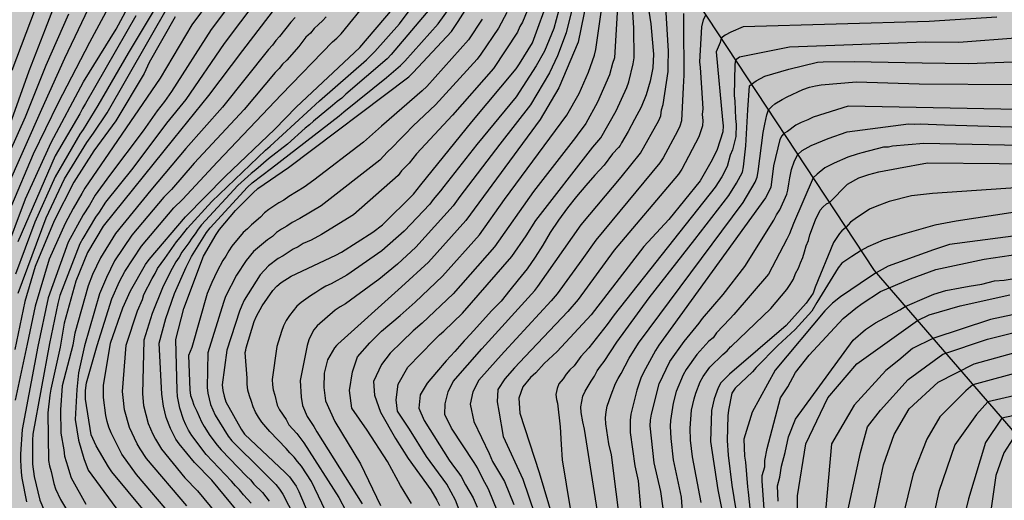
# Model space of a CAD drawing. Units: metres. Extents: x 577494 to 577844, y 4794790 to 4795040.
# Drawn here: x 577612 to 577690, y 4794904 to 4794942 of the extents above; entities that cross this region are included whole.
import ezdxf

# ---------------------------------------------------------------- set-up
doc = ezdxf.new("R2010")
doc.units = ezdxf.units.M
for name, color, linetype in [('020104', 34, 'Continuous'), ('050103', 4, 'Continuous'), ('990504', 63, 'Continuous')]:
    doc.layers.add(name, color=color, linetype=linetype)
doc.layers.add('020105', color=24, linetype='Continuous', lineweight=30)

msp = doc.modelspace()

# ---------------------------------------------------------------- hatches: boundary and pattern name
at = {"layer": '990504'}
msp.add_hatch(color=256, dxfattribs=at).paths.add_polyline_path([(577672.147, 4794790.309), (577672.092, 4794790.84), (577671.996, 4794791.084), (577671.692, 4794791.516), (577670.656, 4794792.424), (577670.416, 4794792.564), (577670.132, 4794792.648), (577669.868, 4794792.66), (577669.028, 4794792.628), (577668.444, 4794792.472), (577668.164, 4794792.352), (577666.872, 4794791.564), (577665.792, 4794790.968), (577664.802, 4794790.309), (577638.79, 4794790.31), (577638.565, 4794790.957), (577638.469, 4794791.609), (577638.261, 4794792.553), (577638.349, 4794793.517), (577638.469, 4794793.753), (577638.785, 4794794.161), (577639.245, 4794794.556), (577641.125, 4794795.892), (577644.149, 4794797.54), (577645.109, 4794798.324), (577645.781, 4794799.116), (577646.953, 4794800.896), (577647.589, 4794801.948), (577647.697, 4794802.196), (577647.973, 4794803.076), (577648.025, 4794805.288), (577648.069, 4794805.524), (577648.341, 4794805.96), (577648.637, 4794806.252), (577648.837, 4794806.356), (577649.069, 4794806.424), (577649.329, 4794806.444), (577650.193, 4794806.384), (577650.781, 4794806.204), (577651.057, 4794806.064), (577651.609, 4794805.692), (577653.249, 4794804.444), (577654.245, 4794803.86), (577655.249, 4794803.316), (577657.265, 4794802.42), (577658.364, 4794801.88), (577659.52, 4794801.104), (577660.68, 4794800.436), (577660.968, 4794800.116), (577661.216, 4794799.676), (577661.52, 4794799.248), (577661.728, 4794799.076), (577663.076, 4794798.34), (577663.664, 4794798.156), (577664.244, 4794798.196), (577664.532, 4794798.276), (577664.808, 4794798.408), (577665.064, 4794798.592), (577665.288, 4794798.82), (577666.112, 4794799.868), (577666.412, 4794800.36), (577666.856, 4794801.584), (577666.884, 4794801.916), (577666.864, 4794804.104), (577666.76, 4794805.104), (577666.444, 4794806.108), (577665.916, 4794807.092), (577665.416, 4794807.728), (577664.876, 4794808.2), (577663.7, 4794808.884), (577662.813, 4794809.296), (577661.717, 4794809.696), (577660.425, 4794810.008), (577658.361, 4794810.6), (577656.301, 4794811.088), (577655.177, 4794811.42), (577654.237, 4794811.824), (577653.229, 4794812.32), (577651.105, 4794812.84), (577649.249, 4794813.384), (577648.105, 4794813.768), (577647.377, 4794814.2), (577646.513, 4794815.072), (577645.765, 4794816.068), (577645.485, 4794816.576), (577645.421, 4794816.808), (577645.417, 4794817.82), (577645.493, 4794818.296), (577646.221, 4794820.012), (577646.525, 4794820.372), (577648.365, 4794822.156), (577649.153, 4794823.159), (577649.309, 4794823.455), (577649.657, 4794824.275), (577649.845, 4794824.935), (577649.837, 4794826.147), (577649.805, 4794826.387), (577649.557, 4794827.051), (577648.721, 4794828.347), (577648.265, 4794829.303), (577647.629, 4794831.551), (577647.233, 4794832.759), (577646.754, 4794833.919), (577645.878, 4794835.759), (577645.282, 4794836.795), (577644.302, 4794838.051), (577643.854, 4794838.459), (577642.778, 4794839.139), (577642.502, 4794839.191), (577642.01, 4794839.187), (577641.782, 4794839.139), (577641.562, 4794839.023), (577641.198, 4794838.699), (577640.63, 4794837.947), (577640.026, 4794836.939), (577639.462, 4794835.811), (577638.966, 4794834.191), (577638.666, 4794832.879), (577638.294, 4794830.727), (577637.662, 4794828.64), (577637.25, 4794827.624), (577637.098, 4794827.34), (577636.17, 4794825.94), (577635.378, 4794825.004), (577634.414, 4794824.312), (577633.25, 4794823.812), (577631.938, 4794823.592), (577630.914, 4794823.524), (577628.778, 4794823.516), (577627.582, 4794823.436), (577626.378, 4794823.152), (577625.818, 4794822.896), (577625.29, 4794822.508), (577624.598, 4794821.792), (577624.422, 4794821.54), (577624.11, 4794820.944), (577623.942, 4794820.32), (577623.966, 4794819.064), (577624.03, 4794818.7), (577624.31, 4794817.728), (577624.786, 4794816.652), (577625.118, 4794816.164), (577625.53, 4794815.768), (577626.686, 4794814.988), (577628.542, 4794813.94), (577628.758, 4794813.76), (577629.29, 4794813.168), (577629.398, 4794812.972), (577629.55, 4794812.484), (577629.506, 4794811.7), (577629.41, 4794811.436), (577628.854, 4794810.396), (577628.55, 4794809.812), (577628.014, 4794809.224), (577626.782, 4794807.56), (577625.722, 4794805.888), (577624.958, 4794804.929), (577624.206, 4794804.129), (577623.578, 4794803.333), (577623.074, 4794802.801), (577622.81, 4794802.357), (577622.409, 4794801.361), (577622.265, 4794800.537), (577622.261, 4794800.281), (577622.345, 4794799.553), (577622.493, 4794799.333), (577622.697, 4794799.133), (577622.933, 4794798.949), (577625.609, 4794797.237), (577626.141, 4794796.813), (577626.269, 4794796.669), (577626.369, 4794796.269), (577627.201, 4794795.105), (577628.273, 4794793.253), (577629.722, 4794790.31), (577494.305, 4794790.313), (577494.309, 4794976.025), (577494.643, 4794976.081), (577495.747, 4794976.017), (577496.223, 4794976.049), (577496.991, 4794976.565), (577497.919, 4794977.525), (577498.623, 4794977.601), (577498.819, 4794977.541), (577499.007, 4794977.401), (577500.271, 4794976.241), (577500.567, 4794975.877), (577500.795, 4794975.497), (577501.087, 4794975.213), (577501.543, 4794975.029), (577502.047, 4794974.893), (577502.247, 4794974.729), (577502.519, 4794974.345), (577502.643, 4794972.957), (577502.799, 4794972.509), (577502.907, 4794972.325), (577503.283, 4794971.949), (577503.935, 4794971.609), (577504.782, 4794970.877), (577505.314, 4794970.189), (577505.542, 4794969.817), (577505.678, 4794969.405), (577506.054, 4794967.833), (577506.202, 4794966.789), (577506.37, 4794966.125), (577506.47, 4794965.921), (577506.726, 4794965.573), (577507.178, 4794965.069), (577507.35, 4794964.969), (577507.546, 4794964.985), (577508.974, 4794967.437), (577509.306, 4794967.789), (577510.234, 4794968.485), (577511.486, 4794969.021), (577511.938, 4794969.281), (577512.662, 4794970.109), (577512.886, 4794970.449), (577513.25, 4794970.757), (577513.486, 4794970.813), (577513.686, 4794970.809), (577513.898, 4794970.749), (577514.29, 4794970.477), (577514.446, 4794970.317), (577514.662, 4794969.933), (577515.058, 4794969.365), (577515.874, 4794967.585), (577516.198, 4794966.653), (577516.214, 4794963.489), (577516.158, 4794963.025), (577515.85, 4794961.653), (577515.77, 4794961.441), (577514.866, 4794959.877), (577514.566, 4794958.87), (577514.566, 4794957.746), (577514.606, 4794957.462), (577514.798, 4794956.926), (577515.01, 4794956.57), (577515.85, 4794955.582), (577516.35, 4794955.154), (577516.938, 4794954.862), (577517.354, 4794954.81), (577518.218, 4794954.886), (577519.802, 4794955.381), (577521.022, 4794955.373), (577521.542, 4794955.245), (577522.562, 4794954.833), (577523.626, 4794954.253), (577524.178, 4794953.861), (577524.606, 4794953.705), (577524.846, 4794953.669), (577526.15, 4794953.661), (577526.645, 4794953.697), (577527.645, 4794953.981), (577527.865, 4794954.089), (577528.805, 4794954.793), (577529.637, 4794955.509), (577530.009, 4794955.973), (577530.545, 4794956.861), (577531.129, 4794957.689), (577532.009, 4794958.393), (577532.153, 4794958.585), (577533.057, 4794960.277), (577533.505, 4794961.341), (577533.981, 4794962.321), (577535.197, 4794964.253), (577536.257, 4794965.329), (577536.605, 4794965.541), (577536.893, 4794965.597), (577537.301, 4794965.569), (577537.709, 4794965.393), (577538.061, 4794965.081), (577538.829, 4794964.225), (577538.977, 4794964.085), (577539.221, 4794963.945), (577539.493, 4794963.881), (577540.485, 4794963.965), (577541.621, 4794963.869), (577542.081, 4794963.753), (577544.101, 4794962.937), (577544.353, 4794962.869), (577544.893, 4794962.917), (577545.265, 4794963.101), (577546.221, 4794963.693), (577546.773, 4794964.257), (577547.261, 4794964.433), (577547.793, 4794964.509), (577548.229, 4794964.369), (577548.621, 4794964.153), (577549.477, 4794963.457), (577549.777, 4794963.001), (577550.273, 4794962.065), (577550.701, 4794961.645), (577551.485, 4794961.229), (577551.897, 4794961.197), (577552.573, 4794961.257), (577554.545, 4794962.029), (577555.569, 4794962.369), (577555.781, 4794962.513), (577556.373, 4794963.016), (577556.729, 4794963.428), (577557.001, 4794963.908), (577557.137, 4794964.464), (577557.149, 4794965.024), (577557.097, 4794965.28), (577556.861, 4794965.676), (577556.125, 4794966.464), (577554.605, 4794967.896), (577553.045, 4794969.528), (577552.097, 4794970.748), (577551.617, 4794971.56), (577550.773, 4794973.512), (577550.417, 4794974.596), (577550.333, 4794975.292), (577550.381, 4794976.332), (577550.597, 4794977.408), (577550.877, 4794978.384), (577551.409, 4794980.724), (577551.989, 4794982.744), (577552.305, 4794983.52), (577552.877, 4794984.632), (577553.665, 4794985.812), (577553.765, 4794986.084), (577554.081, 4794987.648), (577554.805, 4794989.804), (577555.093, 4794990.96), (577555.45, 4794992.156), (577555.85, 4794993.256), (577556.314, 4794994.132), (577557.094, 4794994.872), (577557.214, 4794995.04), (577557.786, 4794996.108), (577557.87, 4794996.52), (577557.842, 4794996.727), (577557.698, 4794996.939), (577556.834, 4794997.991), (577555.734, 4794998.939), (577555.514, 4794999.295), (577555.438, 4794999.715), (577555.578, 4795001.071), (577556.85, 4795003.279), (577557.006, 4795003.703), (577557.038, 4795003.927), (577556.946, 4795005.003), (577556.574, 4795006.087), (577556.15, 4795007.163), (577555.87, 4795008.299), (577555.87, 4795008.579), (577555.97, 4795009.687), (577556.758, 4795013.195), (577557.37, 4795015.207), (577557.69, 4795016.343), (577558.394, 4795019.671), (577558.77, 4795020.819), (577559.314, 4795022.747), (577560.498, 4795024.843), (577561.05, 4795025.735), (577561.678, 4795026.619), (577561.914, 4795027.055), (577562.042, 4795027.583), (577562.05, 4795027.863), (577561.958, 4795028.651), (577561.374, 4795030.134), (577560.994, 4795032.202), (577560.794, 4795032.646), (577560.042, 4795033.886), (577559.542, 4795034.958), (577559.41, 4795035.562), (577559.37, 4795036.442), (577559.166, 4795037.094), (577558.382, 4795038.334), (577557.826, 4795039.342), (577557.754, 4795039.822), (577557.84, 4795040.304), (577844.3, 4795040.298), (577844.295, 4794790.305)])

# ---------------------------------------------------------------- linework, layer by layer
at = {"layer": '020104', "flags": 128}
for points, elevation in [([(577611.037, 4794937.804), (577616.149, 4794951.36)], 182), ([(577624.943, 4794903.157), (577621.731, 4794906.92), (577621.21, 4794907.697), (577620.979, 4794908.093), (577620.357, 4794909.39), (577619.971, 4794910.807), (577619.853, 4794911.778), (577619.824, 4794912.257), (577620.101, 4794915.941), (577621.006, 4794918.688), (577621.397, 4794919.587), (577621.522, 4794919.981), (577622.165, 4794921.238), (577622.418, 4794921.644), (577622.601, 4794922.049), (577623.168, 4794922.828), (577624.11, 4794924.157), (577624.404, 4794924.503), (577624.985, 4794925.242), (577626.921, 4794927.365), (577631.182, 4794931.462), (577631.552, 4794931.774), (577635.477, 4794935.364), (577639.237, 4794938.639), (577639.889, 4794939.301), (577641.844, 4794941.488), (577645.918, 4794946.955)], 164), ([(577647.003, 4794901.789), (577646.314, 4794903.629), (577645.614, 4794904.882), (577644.013, 4794907.102), (577642.639, 4794909.259), (577641.701, 4794910.706), (577641.584, 4794911.605), (577641.74, 4794912.856), (577642.522, 4794914.185), (577644.574, 4794916.318), (577645.027, 4794916.755), (577645.381, 4794917.05), (577646.868, 4794918.502), (577650.789, 4794922.995), (577651.919, 4794924.629), (577652.711, 4794925.872), (577657.24, 4794931.701), (577657.861, 4794932.43), (577659.085, 4794934.589), (577659.928, 4794936.428), (577660.09, 4794936.887), (577660.445, 4794938.31), (577660.516, 4794938.788), (577660.498, 4794941.176), (577660.139, 4794947.057)], 151), ([(577615.425, 4794945.681), (577613.659, 4794941.068), (577612.354, 4794937.732), (577610.72, 4794933.112)], 181), ([(577624.29, 4794899.45), (577618.974, 4794905.879), (577618.694, 4794906.277), (577617.714, 4794907.951), (577617.32, 4794908.824), (577616.871, 4794911.638), (577616.871, 4794912.333), (577616.957, 4794912.957), (577617.806, 4794915.925), (577618.975, 4794919.642), (577619.58, 4794921.01), (577619.998, 4794921.81), (577621.312, 4794923.831), (577623.894, 4794926.879), (577624.583, 4794927.538), (577627.377, 4794930.533), (577632.46, 4794935.873), (577636.515, 4794940.061), (577636.872, 4794940.353), (577637.205, 4794940.698), (577640.921, 4794945.282)], 166), ([(577630.049, 4794903.381), (577629.436, 4794904.048), (577629.127, 4794904.431), (577628.799, 4794904.753), (577628.483, 4794905.128), (577626.477, 4794907.246), (577625.32, 4794908.769), (577625.061, 4794909.178), (577624.849, 4794909.597), (577624.658, 4794910.032), (577624.365, 4794910.944), (577624.187, 4794911.858), (577624.155, 4794912.341), (577624.046, 4794916.399), (577624.683, 4794918.87), (577626.253, 4794923.027), (577627.254, 4794924.746), (577627.542, 4794925.134), (577628.814, 4794926.658), (577630.196, 4794928.073), (577630.567, 4794928.398), (577633.024, 4794930.086), (577642.587, 4794937.292), (577642.94, 4794937.62), (577645.989, 4794940.885), (577646.532, 4794941.68), (577648.605, 4794945.006)], 161), ([(577610.572, 4794928.384), (577613.387, 4794934.711), (577615.223, 4794938.761), (577617.94, 4794944.464)], 179), ([(577619.218, 4794943.831), (577617.195, 4794940.011), (577614.666, 4794935.155), (577612.714, 4794931.133), (577610.979, 4794927.052)], 178), ([(577626.785, 4794943.399), (577625.324, 4794941.429), (577622.815, 4794937.177), (577618.726, 4794931.214), (577616.817, 4794928.428), (577616.563, 4794928.013), (577615.895, 4794926.818), (577615.251, 4794925.609), (577613.975, 4794922.785), (577612.852, 4794919.039), (577612.233, 4794916.017), (577611.266, 4794911.564)], 172), ([(577644.996, 4794943.59), (577641.194, 4794939.063), (577640.866, 4794938.717), (577637.587, 4794935.893), (577637.255, 4794935.601), (577636.886, 4794935.329), (577636.524, 4794934.996), (577635.006, 4794933.752), (577634.699, 4794933.455), (577634.346, 4794933.194), (577632.929, 4794931.925), (577631.436, 4794930.753), (577630.411, 4794929.882), (577630.039, 4794929.588), (577629.001, 4794928.635), (577626.097, 4794925.506), (577625.829, 4794925.165), (577625.592, 4794924.791), (577625.324, 4794924.458), (577625.09, 4794924.091), (577624.539, 4794923.33), (577624.325, 4794922.947), (577624.06, 4794922.572), (577623.599, 4794921.74), (577622.988, 4794920.501), (577622.16, 4794918.461), (577621.514, 4794916.35), (577621.391, 4794912.079), (577621.495, 4794911.137), (577621.863, 4794909.723), (577622.226, 4794908.876), (577622.431, 4794908.474), (577622.914, 4794907.672), (577624.769, 4794905.407), (577625.783, 4794904.372), (577627.796, 4794901.929)], 163), ([(577629.432, 4794902.163), (577626.923, 4794905.21), (577625.544, 4794906.607), (577624.313, 4794908.098), (577624.054, 4794908.482), (577623.622, 4794909.322), (577623.289, 4794910.206), (577623.075, 4794911.107), (577622.953, 4794912.038), (577622.717, 4794916.111), (577623.254, 4794918.058), (577623.943, 4794920.056), (577624.872, 4794922.142), (577625.303, 4794922.994), (577626.507, 4794924.914), (577626.788, 4794925.275), (577629.765, 4794928.52), (577630.13, 4794928.855), (577631.664, 4794930.033), (577637.042, 4794934.192), (577637.416, 4794934.509), (577640.829, 4794937.243), (577641.922, 4794938.186), (577642.269, 4794938.532), (577644.929, 4794941.491), (577646.357, 4794943.508)], 162), ([(577637.337, 4794899.888), (577634.849, 4794905.111), (577634.059, 4794906.322), (577633.736, 4794906.685), (577633.462, 4794907.051), (577633.129, 4794907.384), (577632.836, 4794907.729), (577631.545, 4794909.082), (577630.91, 4794909.815), (577630.637, 4794910.212), (577630.401, 4794910.623), (577630.213, 4794911.038), (577630.084, 4794911.467), (577629.906, 4794911.906), (577629.793, 4794912.368), (577629.73, 4794912.843), (577629.719, 4794913.332), (577629.583, 4794915.374), (577629.62, 4794915.559), (577629.656, 4794915.744), (577630.294, 4794917.833), (577630.471, 4794918.246), (577630.917, 4794919.086), (577631.786, 4794920.289), (577632.087, 4794920.641), (577632.435, 4794920.917), (577633.241, 4794921.443), (577636.794, 4794923.101), (577637.224, 4794923.34), (577639.735, 4794924.921), (577640.487, 4794925.51), (577642.953, 4794927.958), (577643.548, 4794928.699), (577647.609, 4794933.702), (577651.133, 4794937.917), (577651.391, 4794938.308), (577652.424, 4794939.981), (577653.8, 4794943.732)], 157), ([(577654.872, 4794943.924), (577654.123, 4794941.12), (577653.378, 4794939.33), (577652.736, 4794938.166), (577651.137, 4794935.697), (577647.999, 4794931.898), (577645.371, 4794928.562), (577645.125, 4794928.218), (577644.535, 4794927.526), (577644.267, 4794927.166), (577642.236, 4794925.003), (577640.44, 4794923.436), (577637.656, 4794921.512), (577636.427, 4794920.827), (577635.991, 4794920.634), (577635.58, 4794920.401), (577635.188, 4794920.125), (577634.769, 4794919.872), (577634.027, 4794919.328), (577633.69, 4794919.036), (577633.388, 4794918.687), (577633.102, 4794918.307), (577632.847, 4794917.91), (577632.625, 4794917.488), (577632.455, 4794917.038), (577632.086, 4794915.837), (577631.728, 4794913.226), (577631.735, 4794912.8), (577631.809, 4794912.382), (577631.933, 4794911.979), (577632.115, 4794911.181), (577632.31, 4794910.81), (577632.832, 4794910.044), (577633.056, 4794909.619), (577633.366, 4794909.258), (577633.692, 4794908.914), (577634.24, 4794908.19), (577637.033, 4794903.827), (577638.147, 4794901.699)], 156), ([(577656.769, 4794943.425), (577656.059, 4794940.044), (577654.522, 4794936.402), (577653.05, 4794933.888), (577647.136, 4794925.869), (577644.154, 4794922.555), (577642.018, 4794920.58), (577636.946, 4794916.024), (577636.831, 4794915.914), (577636.669, 4794915.728), (577636.127, 4794914.784), (577635.851, 4794913.716), (577635.841, 4794912.583), (577635.957, 4794911.527), (577636.699, 4794909.885), (577638.745, 4794906.498), (577640.341, 4794903.202)], 154), ([(577649.684, 4794902.669), (577648.94, 4794904.503), (577648.488, 4794905.309), (577648.054, 4794906.196), (577647.792, 4794906.615), (577645.999, 4794909.338), (577645.452, 4794910.432), (577645.491, 4794911.292), (577645.726, 4794912.231), (577646.119, 4794913.045), (577648.41, 4794915.656), (577652.609, 4794920.306), (577652.859, 4794920.613), (577656.297, 4794925.506), (577659.5, 4794929.296), (577661.026, 4794931.221), (577662.485, 4794933.806), (577662.65, 4794934.19), (577662.703, 4794934.654), (577662.829, 4794935.072), (577663.236, 4794937.717), (577663.242, 4794938.161), (577663.255, 4794939.332), (577662.994, 4794943.716)], 149), ([(577610.373, 4794922.978), (577612.087, 4794927.581), (577614.145, 4794932.063), (577616.72, 4794936.888), (577619.302, 4794941.086), (577620.417, 4794943.135)], 177), ([(577611.519, 4794920.081), (577613.747, 4794926.082), (577615.201, 4794929.164), (577616.985, 4794932.07), (577617.512, 4794932.814), (577618.589, 4794934.431), (577623.502, 4794942.975)], 174), ([(577628.244, 4794942.87), (577626.872, 4794941.041), (577623.707, 4794936.113), (577623.163, 4794935.323), (577622.576, 4794934.586), (577621.465, 4794932.986), (577618.776, 4794929.433), (577617.627, 4794927.873), (577617.177, 4794927.075), (577616.683, 4794926.322), (577615.501, 4794924.141), (577613.887, 4794919.714), (577613.087, 4794915.845), (577611.825, 4794909.245), (577611.697, 4794907.286), (577611.698, 4794906.808), (577611.757, 4794905.845), (577611.814, 4794905.367), (577612.18, 4794903.489)], 171), ([(577632.066, 4794942.901), (577629.354, 4794939.37), (577626.645, 4794935.808), (577623.862, 4794932.344), (577618.271, 4794925.403), (577617.025, 4794923.315), (577616.088, 4794921.041), (577615.183, 4794917.692), (577614.851, 4794915.799), (577614.122, 4794912.458), (577614.034, 4794911.97), (577613.861, 4794910.555), (577613.918, 4794906.784), (577614.013, 4794906.337), (577614.135, 4794905.892), (577614.339, 4794904.954), (577614.486, 4794904.515), (577614.89, 4794903.668), (577617.192, 4794899.824)], 169), ([(577650.394, 4794942.391), (577649.718, 4794941.155), (577648.332, 4794939.077), (577648.024, 4794938.694), (577644.723, 4794935.045), (577642.932, 4794933.377), (577642.282, 4794932.688), (577641.929, 4794932.363), (577641.273, 4794931.67), (577640.906, 4794931.333), (577640.279, 4794930.65), (577635.615, 4794927.03), (577633.919, 4794926.022), (577633.299, 4794925.7), (577632.896, 4794925.421), (577632.468, 4794925.175), (577632.065, 4794924.914), (577631.745, 4794924.598), (577631.339, 4794924.321), (577630.231, 4794923.385), (577629.649, 4794922.684), (577628.891, 4794921.512), (577628.018, 4794919.803), (577627.837, 4794919.35), (577626.593, 4794915.327), (577626.551, 4794912.586), (577626.606, 4794912.12), (577626.695, 4794911.667), (577626.814, 4794911.238), (577627.185, 4794910.384), (577628.23, 4794908.714), (577628.524, 4794908.326), (577630.961, 4794905.938), (577632.006, 4794904.868), (577632.301, 4794904.493), (577632.562, 4794904.105), (577633.458, 4794902.342)], 159), ([(577652, 4794942.527), (577651.627, 4794941.639), (577651.428, 4794941.28), (577651.23, 4794940.849), (577649.331, 4794937.943), (577646.075, 4794934.236), (577643.194, 4794931.152), (577642.619, 4794930.429), (577642.023, 4794929.797), (577641.733, 4794929.443), (577638.179, 4794926.319), (577635.646, 4794924.737), (577634.821, 4794924.303), (577634.199, 4794924.019), (577633.799, 4794923.77), (577633.387, 4794923.587), (577632.583, 4794923.05), (577632.194, 4794922.828), (577631.441, 4794922.248), (577630.761, 4794921.527), (577629.503, 4794919.537), (577629.301, 4794919.108), (577629.119, 4794918.662), (577628.124, 4794915.535), (577627.742, 4794912.789), (577627.804, 4794912.329), (577627.904, 4794911.878), (577628.039, 4794911.437), (577629.247, 4794909.276), (577629.523, 4794908.876), (577632.76, 4794905.829), (577633.093, 4794905.482), (577633.37, 4794905.11), (577633.617, 4794904.72), (577633.834, 4794904.3), (577635.573, 4794900.224)], 158), ([(577642.803, 4794903.347), (577641.934, 4794904.796), (577640.897, 4794906.703), (577639.278, 4794909.181), (577638.067, 4794910.941), (577637.872, 4794912.348), (577638.106, 4794913.834), (577638.497, 4794915.006), (577639.488, 4794916.122), (577640.425, 4794917.05), (577641.908, 4794918.318), (577643.111, 4794919.366), (577645.275, 4794921.436), (577648.217, 4794924.731), (577650.214, 4794927.526), (577655.173, 4794934.233), (577656.136, 4794935.97), (577656.89, 4794937.649), (577657.363, 4794939.006), (577657.48, 4794939.469), (577657.947, 4794942.805)], 153), ([(577659.2, 4794942.848), (577658.951, 4794938.795), (577658.804, 4794938.336), (577658.567, 4794937.441), (577657.611, 4794935.28), (577656.67, 4794933.569), (577656.399, 4794933.178), (577656.112, 4794932.829), (577655.865, 4794932.455), (577652.521, 4794928.176), (577649.422, 4794923.757), (577646.135, 4794920.039), (577643.645, 4794917.684), (577642.935, 4794917.094), (577642.031, 4794916.22), (577641.115, 4794915.319), (577640.412, 4794914.42), (577639.786, 4794913.052), (577639.864, 4794911.957), (577640.333, 4794910.628), (577641.545, 4794908.517), (577642.553, 4794906.926), (577644.358, 4794904.452), (577644.832, 4794903.626), (577645.032, 4794903.192)], 152), ([(577623.995, 4794942.064), (577621.939, 4794938.42), (577621.548, 4794937.555), (577619.268, 4794933.787), (577617.542, 4794931.403), (577615.93, 4794928.896), (577614.363, 4794925.835), (577612.867, 4794922.199), (577612.05, 4794919.413), (577611.257, 4794915.598)], 173), ([(577620.876, 4794942.124), (577616.873, 4794935.157), (577616.635, 4794934.776), (577616.41, 4794934.34), (577614.459, 4794931.006), (577611.485, 4794924.171)], 176), ([(577633.54, 4794941.99), (577633.208, 4794941.636), (577632.317, 4794940.492), (577632.02, 4794940.163), (577631.745, 4794939.794), (577631.418, 4794939.447), (577627.758, 4794934.864), (577624.842, 4794931.583), (577622.062, 4794928.28), (577619.26, 4794924.831), (577618.052, 4794922.897), (577617.425, 4794921.554), (577617.085, 4794920.671), (577616.027, 4794916.902), (577615.851, 4794915.971), (577615.847, 4794915.956), (577615.018, 4794912.722), (577614.886, 4794910.816), (577614.892, 4794908.958), (577615.137, 4794907.612), (577615.208, 4794907.126), (577615.33, 4794906.69), (577615.472, 4794906.27), (577615.583, 4794905.823), (577615.724, 4794905.402), (577616.894, 4794903.295)], 168), ([(577636.025, 4794942.052), (577635.726, 4794941.729), (577635.394, 4794941.441), (577635.07, 4794941.125), (577634.761, 4794940.76), (577634.411, 4794940.427), (577633.839, 4794939.695), (577632.888, 4794938.62), (577632.545, 4794938.285), (577632.272, 4794937.949), (577631.959, 4794937.629), (577629.494, 4794934.695), (577625.503, 4794930.424), (577623.723, 4794928.337), (577623.408, 4794928.044), (577623.102, 4794927.722), (577620.558, 4794924.706), (577619.185, 4794922.639), (577618.527, 4794921.327), (577617.981, 4794920.016), (577616.796, 4794915.901), (577616.316, 4794913.739), (577616.177, 4794912.42), (577616.038, 4794910.024), (577616.316, 4794908.392), (577616.728, 4794906.921), (577617.077, 4794906.007), (577621.567, 4794899.906)], 167), ([(577664.443, 4794942.327), (577664.447, 4794940.597), (577664.479, 4794938.314), (577664.467, 4794937.424), (577664.435, 4794936.455), (577664.298, 4794933.775), (577664.161, 4794933.369), (577663.983, 4794932.963), (577662.832, 4794930.844), (577662.574, 4794930.452), (577657.474, 4794924.303), (577656.348, 4794922.719), (577654.4, 4794920.024), (577653.923, 4794919.469), (577650.212, 4794915.437), (577649.702, 4794914.897), (577648.175, 4794913.156), (577647.68, 4794912.231), (577647.484, 4794911.253), (577647.758, 4794909.885), (577648.995, 4794907.326), (577649.262, 4794906.694), (577650.203, 4794905.097), (577650.941, 4794903.265)], 148), ([(577666.232, 4794942.213), (577666.013, 4794941.82), (577665.875, 4794941.266), (577665.715, 4794938.466), (577665.766, 4794938.02), (577665.951, 4794935.199), (577665.992, 4794934.727), (577665.94, 4794934.282), (577665.979, 4794933.806), (577665.956, 4794933.386), (577665.674, 4794932.523), (577664.305, 4794929.953), (577664.044, 4794929.543), (577658.945, 4794923.489), (577656.075, 4794919.587), (577655.236, 4794918.631), (577651.854, 4794915.04), (577650.994, 4794914.137), (577650.23, 4794913.267), (577649.672, 4794912.426), (577649.633, 4794911.449), (577649.751, 4794910.706), (577650.102, 4794908.673), (577651.663, 4794905.287), (577652.612, 4794902.467)], 147), ([(577689.381, 4794942.022), (577683.984, 4794941.686), (577669.201, 4794941.266), (577668.208, 4794940.826), (577667.769, 4794940.595), (577667.448, 4794940.366), (577667.376, 4794940.018), (577667.053, 4794939.278), (577667.565, 4794933.872), (577667.617, 4794933.394), (577667.586, 4794932.911), (577667.12, 4794931.519), (577666.733, 4794930.678), (577665.787, 4794929.024), (577663.281, 4794925.937), (577661.284, 4794923.791), (577657.091, 4794918.346), (577654.396, 4794915.445), (577653.364, 4794914.476), (577652.697, 4794913.74), (577652.286, 4794913.378), (577651.665, 4794912.622), (577651.353, 4794911.722), (577651.431, 4794910.55), (577652.974, 4794905.819), (577654.079, 4794902.076)], 146), ([(577657.933, 4794900.699), (577656.569, 4794909.271), (577656.428, 4794909.859), (577656.312, 4794910.592), (577656.282, 4794911.031), (577656.449, 4794911.878), (577656.62, 4794912.275), (577657.09, 4794913.083), (577657.369, 4794913.489), (577657.576, 4794913.908), (577657.852, 4794914.279), (577658.15, 4794914.638), (577658.63, 4794915.41), (577659.135, 4794916.175), (577661.71, 4794919.717), (577665.353, 4794924.342), (577668.057, 4794927.858), (577668.671, 4794928.838), (577669.138, 4794929.7), (577669.215, 4794930.115), (577669.411, 4794931.798), (577669.566, 4794934.649), (577669.705, 4794936.567), (577669.861, 4794936.702), (577670.236, 4794936.96), (577670.929, 4794937.329), (577672.823, 4794937.884), (577675.122, 4794938.456), (577675.572, 4794938.484), (577678.018, 4794938.492), (577683.437, 4794938.389), (577687.094, 4794938.345), (577691.349, 4794938.504)], 144), ([(577659.81, 4794898.602), (577658.71, 4794907.217), (577658.499, 4794908.099), (577658.261, 4794909.698), (577658.248, 4794910.173), (577658.289, 4794910.634), (577658.375, 4794911.093), (577658.688, 4794912.009), (577659.045, 4794912.889), (577659.251, 4794913.304), (577659.495, 4794913.692), (577660.134, 4794914.903), (577660.87, 4794916.117), (577669.186, 4794927.28), (577670.14, 4794928.899), (577670.306, 4794929.304), (577670.385, 4794929.745), (577670.79, 4794932.869), (577670.929, 4794933.517), (577671.068, 4794934.256), (577671.2, 4794934.668), (577671.483, 4794934.926), (577671.715, 4794935.134), (577672.292, 4794935.481), (577672.685, 4794935.689), (577673.955, 4794936.266), (577674.464, 4794936.451), (577674.949, 4794936.567), (577675.411, 4794936.659), (577678.217, 4794936.881), (577683.205, 4794936.741), (577690.959, 4794936.664)], 143), ([(577697.812, 4794934.563), (577677.557, 4794934.954), (577675.685, 4794934.377), (577674.761, 4794934.076), (577674.345, 4794933.868), (577673.814, 4794933.66), (577673.375, 4794933.429), (577672.728, 4794932.944), (577672.438, 4794932.789), (577672.266, 4794932.597), (577672.127, 4794932.297), (577671.619, 4794930.203), (577671.406, 4794928.471), (577670.968, 4794927.666), (577662.495, 4794915.943), (577662.225, 4794915.526), (577661.274, 4794913.769), (577661.063, 4794913.318), (577660.743, 4794912.379), (577660.266, 4794910.468), (577660.211, 4794909.982), (577660.208, 4794909.004), (577660.57, 4794906.34), (577660.852, 4794905.164), (577661.596, 4794896.687)], 142), ([(577662.964, 4794902.022), (577662.646, 4794904.299), (577662.103, 4794906.578), (577661.798, 4794909.522), (577661.816, 4794909.984), (577661.891, 4794910.452), (577662.509, 4794912.87), (577663.362, 4794914.65), (577664.49, 4794916.241), (577665.695, 4794917.696), (577665.952, 4794918.068), (577667.604, 4794919.982), (577669.319, 4794922.201), (577671.63, 4794925.881), (577671.837, 4794926.302), (577672.106, 4794926.715), (577672.67, 4794927.941), (577672.755, 4794928.26), (577672.819, 4794928.772), (577672.904, 4794929.262), (577673.032, 4794929.923), (577673.279, 4794930.593), (577673.538, 4794931.119), (577673.903, 4794931.425), (577674.619, 4794931.817), (577675.959, 4794932.372), (577677.461, 4794932.904), (577682.357, 4794933.546), (577682.809, 4794933.528), (577683.27, 4794933.54), (577685.215, 4794933.47), (577693.191, 4794933.228)], 141), ([(577665.862, 4794903.429), (577665.169, 4794907.054), (577665.018, 4794908.387), (577664.991, 4794909.346), (577665.095, 4794910.773), (577665.298, 4794911.691), (577665.429, 4794912.134), (577665.788, 4794913.029), (577666.014, 4794913.461), (577666.554, 4794914.19), (577667.568, 4794915.21), (577667.922, 4794915.492), (577668.2, 4794915.803), (577668.267, 4794915.87), (577671.404, 4794918.856), (577672.665, 4794920.37), (577672.948, 4794920.774), (577673.191, 4794921.202), (577673.372, 4794921.654), (577673.599, 4794922.08), (577673.754, 4794922.505), (577673.935, 4794922.923), (577674.088, 4794923.376), (577674.203, 4794923.853), (577674.387, 4794924.275), (577674.501, 4794924.727), (577674.943, 4794925.925), (577675.336, 4794926.687), (577675.544, 4794926.918), (577675.821, 4794927.173), (577676.058, 4794927.292), (577677.507, 4794928.744), (577678.408, 4794929.252), (577679.194, 4794929.53), (577680.002, 4794929.738), (577681.55, 4794930.015), (577683.862, 4794930.435), (577689.57, 4794930.381), (577694.536, 4794930.284)], 139), ([(577692.419, 4794928.561), (577684.275, 4794928.005), (577682.59, 4794927.82), (577680.811, 4794927.381), (577679.841, 4794927.011), (577679.24, 4794926.757), (577678.108, 4794925.994), (577677.738, 4794925.74), (577677.369, 4794925.301), (577677.045, 4794925.047), (577676.86, 4794924.816), (577676.375, 4794924.122), (577674.921, 4794920.551), (577674.764, 4794920.091), (577674.215, 4794919.297), (577672.624, 4794917.5), (577668.1, 4794913.639), (577667.418, 4794912.937), (577667.195, 4794912.555), (577666.877, 4794911.672), (577666.684, 4794910.752), (577666.604, 4794908.297), (577667.179, 4794904.431), (577667.471, 4794902.994)], 138), ([(577693.958, 4794927.006), (577686.147, 4794925.809), (577684.437, 4794925.486), (577681.85, 4794924.746), (577680.325, 4794924.284), (577679.124, 4794923.753), (577678.578, 4794923.466), (577677.831, 4794922.99), (577677.051, 4794922.467), (577676.765, 4794922.085), (577675.056, 4794919.328), (577674.648, 4794918.659), (577673.344, 4794917.203), (577671.946, 4794915.916), (577670.244, 4794914.162), (577669.952, 4794913.823), (577668.551, 4794912.519), (577668.3, 4794912.119), (577668.035, 4794910.785), (577667.987, 4794910.313), (577667.923, 4794908.377), (577668.004, 4794907.199), (577668.306, 4794904.811), (577668.614, 4794902.852)], 137), ([(577697.375, 4794925.482), (577685.62, 4794923.963), (577684.336, 4794923.533), (577680.732, 4794922.239), (577679.769, 4794921.711), (577679.323, 4794921.407), (577676.943, 4794919.79), (577676.313, 4794919.294), (577675.699, 4794918.686), (577671.733, 4794913.959), (577669.904, 4794910.617), (577669.26, 4794908.48), (577669.307, 4794907.107), (577669.382, 4794906.63), (577669.535, 4794904.674), (577669.603, 4794904.245), (577669.758, 4794902.711)], 136), ([(577671.989, 4794903.536), (577671.925, 4794904.772), (577672.11, 4794905.445), (577672.236, 4794906.328), (577672.551, 4794907.401), (577672.803, 4794908.662), (577673.371, 4794910.049), (577677.96, 4794916.347), (577678.93, 4794917.179), (577679.716, 4794917.733), (577681.656, 4794918.75), (577682.091, 4794919.027), (577683.805, 4794919.767), (577684.372, 4794920.014), (577685.317, 4794920.297), (577686.452, 4794920.518), (577687.177, 4794920.644), (577688.188, 4794920.809), (577689.194, 4794921.054), (577689.952, 4794921.111), (577691.221, 4794921.325)], 134), ([(577673.521, 4794902.239), (577673.521, 4794903.972), (577674.195, 4794908.112), (577675.927, 4794911.77), (577678.237, 4794914.452), (577683.067, 4794917.899), (577683.99, 4794918.357), (577686.462, 4794919.073), (577690.408, 4794919.94)], 133), ([(577693.24, 4794918.912), (577688.864, 4794917.987), (577684.29, 4794916.485), (577682.673, 4794915.677), (577681.587, 4794914.752), (577680.547, 4794913.92), (577678.029, 4794911.17), (577676.216, 4794908.111), (577674.957, 4794893.798)], 132), ([(577677.467, 4794902.528), (577678.538, 4794907.41), (577679.103, 4794909.459), (577680.127, 4794910.777), (577682.323, 4794913.208), (577685.08, 4794915.218), (577688.632, 4794916.434), (577691.279, 4794917.095)], 131), ([(577691.664, 4794913.932), (577687.484, 4794912.794), (577686.916, 4794912.314), (577684.837, 4794910.252), (577683.816, 4794908.464), (577682.73, 4794905.718), (577681.888, 4794902.212)], 129), ([(577693.397, 4794912.516), (577688.656, 4794911.439), (577687.771, 4794910.442), (577686.05, 4794908.017), (577684.773, 4794904.313), (577684.095, 4794901.268)], 128), ([(577690.645, 4794910.316), (577689.778, 4794910.143), (577688.475, 4794908.208), (577687.135, 4794903.738), (577686.302, 4794900.325), (577685.944, 4794898.369), (577685.778, 4794896.983), (577685.68, 4794895.574), (577685.825, 4794892.119), (577686.162, 4794889.72), (577686.445, 4794888.332), (577686.578, 4794887.889), (577686.68, 4794887.444), (577686.818, 4794886.983), (577687.385, 4794884.6), (577687.85, 4794882.707), (577689.194, 4794878.501), (577689.321, 4794878.021), (577689.478, 4794877.571), (577689.818, 4794876.195), (577689.964, 4794875.729), (577690.216, 4794874.343)], 127), ([(577690.882, 4794908.867), (577689.943, 4794907.378), (577689.305, 4794905.59), (577688.218, 4794897.95), (577688.163, 4794893.047), (577688.432, 4794890.654), (577689.518, 4794884.319), (577691.072, 4794878.574)], 126)]:
    msp.add_lwpolyline(points, dxfattribs=dict(at, elevation=elevation))
at = {"layer": '020105', "flags": 128}
for points, elevation in [([(577626.343, 4794949.326), (577620.269, 4794939.166), (577617.847, 4794934.992), (577616.682, 4794933.091), (577616.415, 4794932.723), (577614.455, 4794929.338), (577612.832, 4794925.739), (577611.291, 4794921.604)], 175), ([(577631.876, 4794945.228), (577627.899, 4794939.936), (577624.838, 4794935.485), (577623.308, 4794933.594), (577620.638, 4794930.034), (577618.466, 4794927.31), (577617.943, 4794926.51), (577617.656, 4794926.136), (577616.646, 4794924.439), (577616.423, 4794924.002), (577614.835, 4794919.894), (577614.654, 4794919.263), (577614.016, 4794916.07), (577612.675, 4794908.87), (577612.645, 4794908.388), (577612.645, 4794906.476), (577612.786, 4794905.506), (577613.233, 4794903.611), (577613.614, 4794902.736)], 170), ([(577655.801, 4794943.586), (577655.124, 4794940.775), (577654.431, 4794938.943), (577653.794, 4794937.597), (577652.273, 4794935.049), (577649.824, 4794931.92), (577646.661, 4794927.761), (577646.124, 4794927.02), (577643.153, 4794923.743), (577641.699, 4794922.399), (577640.212, 4794921.156), (577639.842, 4794920.902), (577637.561, 4794919.244), (577637.129, 4794919.003), (577636.737, 4794918.717), (577635.31, 4794917.495), (577635.025, 4794917.154), (577634.812, 4794916.776), (577634.651, 4794916.362), (577634.516, 4794915.93), (577633.952, 4794913.134), (577634.023, 4794911.814), (577634.141, 4794911.154), (577634.498, 4794910.285), (577635.036, 4794909.469), (577635.268, 4794909.066), (577638.89, 4794903.319)], 155), ([(577623.813, 4794902.27), (577620.926, 4794905.653), (577619.767, 4794907.266), (577618.902, 4794908.968), (577618.731, 4794909.415), (577618.594, 4794909.871), (577618.494, 4794910.341), (577618.287, 4794911.797), (577618.302, 4794912.735), (577618.86, 4794916.113), (577619.848, 4794918.907), (577620.435, 4794920.257), (577621.653, 4794922.364), (577621.928, 4794922.77), (577624.828, 4794926.153), (577627.986, 4794929.354), (577631.945, 4794933.118), (577633.636, 4794934.881), (577638.691, 4794939.63), (577641.292, 4794942.655)], 165), ([(577661.704, 4794942.499), (577661.846, 4794941.497), (577661.964, 4794940.291), (577662.052, 4794939.085), (577662.006, 4794938.009), (577661.786, 4794936.945), (577661.484, 4794935.865), (577661.082, 4794934.873), (577660.56, 4794933.899), (577660.048, 4794932.949), (577659.512, 4794932.039), (577659.4, 4794931.837), (577659.27, 4794931.669), (577658.794, 4794931.173), (577658.128, 4794930.269), (577657.398, 4794929.461), (577656.678, 4794928.639), (577655.944, 4794927.769), (577655.232, 4794926.871), (577654.498, 4794925.887), (577653.846, 4794924.917), (577653.25, 4794923.894), (577652.646, 4794922.944), (577652, 4794922.004), (577651.296, 4794921.144), (577650.628, 4794920.314), (577649.942, 4794919.452), (577649.192, 4794918.71), (577648.464, 4794917.878), (577647.768, 4794917.122), (577647.118, 4794916.416), (577647, 4794916.288), (577646.244, 4794915.444), (577645.566, 4794914.708), (577644.794, 4794913.808), (577644.064, 4794912.934), (577643.499, 4794911.996), (577643.381, 4794910.941), (577643.811, 4794909.963), (577645.808, 4794906.808), (577646.019, 4794906.497), (577646.614, 4794905.686), (577646.757, 4794905.508), (577647.092, 4794904.843), (577647.72, 4794903.816), (577648.027, 4794903.05)], 150), ([(577610.877, 4794931.375), (577612.083, 4794934.115), (577613.743, 4794938.217), (577615.546, 4794942.298)], 180), ([(577648.441, 4794941.883), (577647.329, 4794940.227), (577644.015, 4794936.506), (577643.667, 4794936.175), (577640.427, 4794933.364), (577638.995, 4794932.079), (577635.043, 4794929.077), (577634.258, 4794928.523), (577633.038, 4794927.778), (577632.64, 4794927.487), (577632.238, 4794927.269), (577631.448, 4794926.746), (577631.109, 4794926.481), (577630.78, 4794926.125), (577630.07, 4794925.528), (577629.754, 4794925.199), (577629.412, 4794924.91), (577628.509, 4794923.806), (577628.264, 4794923.441), (577628.027, 4794923.036), (577627.782, 4794922.669), (577627.333, 4794921.819), (577627.141, 4794921.375), (577626.921, 4794920.94), (577626.559, 4794920.06), (577625.317, 4794915.751), (577625.062, 4794915.118), (577625.163, 4794912.403), (577625.233, 4794911.956), (577625.351, 4794911.602), (577625.492, 4794911.178), (577625.716, 4794910.686), (577626.086, 4794909.843), (577626.304, 4794909.476), (577626.768, 4794908.763), (577627.346, 4794907.982), (577627.668, 4794907.614), (577629.673, 4794905.522), (577629.999, 4794905.226), (577630.273, 4794904.886), (577630.945, 4794904.223), (577631.222, 4794903.891), (577631.47, 4794903.541)], 160), ([(577691.22, 4794940.376), (577686.35, 4794940.022), (577683.668, 4794940.037), (577672.875, 4794939.648), (577668.901, 4794938.839), (577668.6, 4794938.616), (577668.531, 4794938.261), (577668.485, 4794935.799), (577668.546, 4794935.341), (577668.59, 4794933.978), (577668.637, 4794933.487), (577668.601, 4794932.55), (577668.361, 4794931.491), (577668.175, 4794931.057), (577667.923, 4794930.167), (577667.489, 4794929.335), (577666.978, 4794928.52), (577658.936, 4794918.366), (577658.375, 4794917.6), (577656.926, 4794915.735), (577656.288, 4794915.035), (577655.742, 4794914.296), (577655.414, 4794913.972), (577655.123, 4794913.638), (577654.882, 4794913.278), (577654.53, 4794912.868), (577654.388, 4794912.488), (577654.288, 4794912.033), (577654.357, 4794911.618), (577654.427, 4794911.324), (577654.635, 4794909.455), (577654.713, 4794908.047), (577654.791, 4794906.836), (577655.769, 4794900.854)], 145), ([(577696.4, 4794931.708), (577683.566, 4794931.988), (577681.088, 4794931.771), (577680.765, 4794931.702), (577680.372, 4794931.679), (577678.639, 4794931.24), (577678.27, 4794931.124), (577677.53, 4794930.893), (577676.445, 4794930.431), (577675.705, 4794930.038), (577675.081, 4794929.553), (577674.771, 4794929.246), (577673.212, 4794925.633), (577672.874, 4794924.788), (577672.659, 4794924.378), (577671.218, 4794921.596), (577668.459, 4794918.374), (577668.146, 4794918.035), (577667.076, 4794916.936), (577666.802, 4794916.539), (577666.466, 4794916.27), (577665.522, 4794915.215), (577664.66, 4794914.016), (577664.433, 4794913.584), (577663.873, 4794912.25), (577663.636, 4794911.343), (577663.417, 4794909.95), (577663.393, 4794909.495), (577663.429, 4794908.521), (577663.636, 4794906.816), (577664.255, 4794903.864), (577664.485, 4794900.802)], 140), ([(577670.901, 4794902.569), (577670.703, 4794905.119), (577670.698, 4794905.573), (577670.912, 4794906.265), (577670.912, 4794906.77), (577671.101, 4794907.716), (577672.173, 4794911.752), (577672.74, 4794912.635), (577673.371, 4794913.77), (577674.442, 4794915.157), (577677.153, 4794918.059), (577678.162, 4794918.879), (577678.666, 4794919.257), (577680.116, 4794920.203), (577682.512, 4794921.212), (577684.529, 4794921.969), (577688.375, 4794922.789), (577699.121, 4794924.364)], 135), ([(577690.064, 4794843.008), (577689.111, 4794851.446), (577688.347, 4794857.325), (577687.557, 4794864.679), (577687.015, 4794867.071), (577686.869, 4794867.541), (577685.552, 4794871.784), (577684.33, 4794875.515), (577679.368, 4794888.031), (577678.906, 4794889.89), (577678.486, 4794896.305), (577679.681, 4794903.155), (577680.369, 4794906.42), (577681.199, 4794908.847), (577682.411, 4794910.89), (577684.709, 4794912.998), (577687.581, 4794914.466), (577691.982, 4794915.674)], 130)]:
    msp.add_lwpolyline(points, dxfattribs=dict(at, elevation=elevation))
at = {"layer": '050103'}
msp.add_polyline3d([(577664.804, 4794944.38, 148.148), (577679.619, 4794921.884, 136.148), (577691.331, 4794908.348, 125.62)], dxfattribs=at)

doc.saveas('drawing.dxf')
